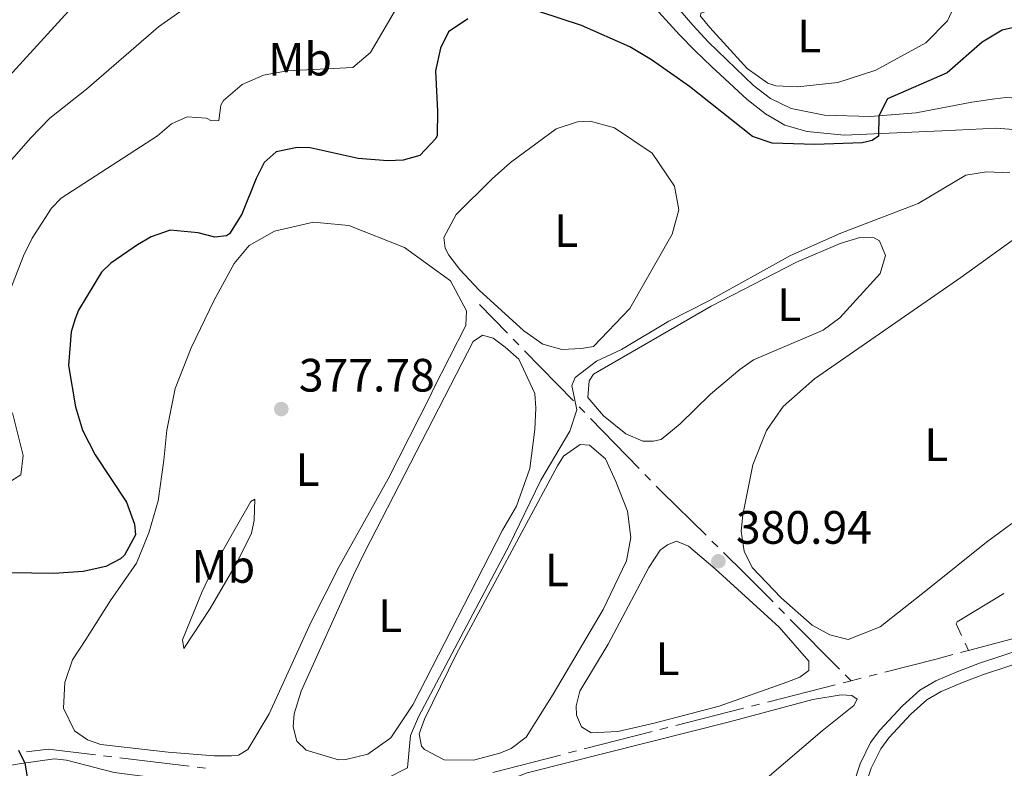
# Model space of a CAD drawing. Units: metres. Extents: x 627787 to 632297, y 694716 to 697768.
# Drawn here: x 630744 to 630955, y 695679 to 695839 of the extents above; entities that cross this region are included whole.
import ezdxf
from ezdxf.enums import TextEntityAlignment as Align

# ---------------------------------------------------------------- set-up
doc = ezdxf.new("R2010")
doc.units = ezdxf.units.M
doc.header["$MEASUREMENT"] = 0
doc.linetypes.add('DGN Style 3', pattern=[78.86977, 56.33555, -22.53422])
for name, color, linetype, lineweight in [('Carátula', 7, 'Continuous', 0), ('Elementos auxiliares', 7, 'Continuous', 0), ('Entidades rústicas y varios', 7, 'Continuous', 0), ('Hidrografía', 7, 'Continuous', 0), ('Relieve y altimetría', 7, 'Continuous', 0), ('Textos de rotulación', 7, 'Continuous', 0), ('Viales y ferrocarril', 7, 'Continuous', 0)]:
    doc.layers.add(name, color=color, linetype=linetype, lineweight=lineweight)
doc.styles.add('Style-Arial', font='txt')
doc.styles.add('Style-Arial Narrow', font='txt')

# ---------------------------------------------------------------- blocks, each defined once
blk = doc.blocks.new('5PATER_171')
at = {"layer": 'Relieve y altimetría', "linetype": 'Continuous', "lineweight": 0}
h = blk.add_hatch(color=250, dxfattribs=at)
edge = h.paths.add_edge_path()
edge.add_ellipse((0, 0), major_axis=(-1.1, -1.11), ratio=0.999422, start_angle=0, end_angle=360)
blk = doc.blocks.new('5PATER_172')
at = {"layer": 'Relieve y altimetría', "linetype": 'Continuous', "lineweight": 0}
h = blk.add_hatch(color=250, dxfattribs=at)
edge = h.paths.add_edge_path()
edge.add_ellipse((0, 0), major_axis=(-1.1, -1.11), ratio=0.999422, start_angle=0, end_angle=360)

msp = doc.modelspace()

# ---------------------------------------------------------------- linework, layer by layer
at = {"layer": 'Carátula', "color": 7, "linetype": 'Continuous', "lineweight": 0}
msp.add_3dface([(627842.822, 694715.671), (632297.044, 694798.715), (632241.681, 697768.21), (627787.459, 697685.166)], dxfattribs=at)
at = {"layer": 'Elementos auxiliares', "color": 250, "linetype": 'Continuous', "lineweight": 0}
msp.add_3dface([(628705.36, 695125.74), (628662.77, 697439), (632091.16, 697502.92), (632134.88, 695189.68)], dxfattribs=at)
at = {"layer": 'Entidades rústicas y varios', "color": 92, "linetype": 'Continuous', "lineweight": 0}
for points in [[(630720.716, 695835.989, 361.017), (630746.367, 695865.644, 361.752), (630752.063, 695868.439, 361.332), (630768.685, 695870.377, 361.647), (630775.64, 695870.583, 361.542), (630777.362, 695870.109, 361.542), (630777.783, 695869.202, 361.542), (630777.451, 695867.09, 361.542), (630767.558, 695855.239, 361.437), (630739.063, 695824.056, 361.647)], [(630938.528, 695834.458, 371.551), (630927.818, 695828.655, 371.446), (630919.678, 695825.981, 371.446), (630911.049, 695825.055, 371.446), (630906.412, 695825.294, 371.341), (630904.709, 695825.817, 371.341), (630900.294, 695829.009, 371.341), (630892.295, 695837.783, 371.341), (630890.264, 695840.227, 371.341), (630890.325, 695840.819, 371.341), (630892.234, 695841.482, 371.341), (630926.836, 695849.481, 371.656), (630940.769, 695852.465, 372.391), (630943.322, 695851.724, 372.391), (630945.759, 695849.632, 372.391), (630945.856, 695845.008, 372.391), (630943.223, 695839.185, 372.391), (630938.528, 695834.458, 371.551)], [(630838.71, 695785.967, 377.646), (630836.32, 695788.987, 377.751), (630835.589, 695790.472, 377.751), (630835.245, 695792.815, 377.751), (630837.914, 695797.714, 377.751), (630845.609, 695805.334, 377.751), (630849.594, 695808.855, 377.751), (630859.324, 695816.05, 377.751), (630863.891, 695817.575, 377.751), (630866.664, 695817.683, 377.751), (630871.85, 695816.288, 377.751), (630879.886, 695810.881, 377.751), (630884.707, 695803.75, 377.751), (630885.66, 695798.739, 377.751), (630884.184, 695793.465, 377.751), (630875.131, 695777.547, 377.751), (630867.372, 695769.42, 377.751), (630864.781, 695768.982, 377.751), (630860.581, 695768.818, 377.751), (630856.5, 695769.92, 377.751), (630852.433, 695772.79, 377.751), (630842.839, 695781.501, 377.751), (630838.71, 695785.967, 377.646)], [(630956.947, 695731.553, 381.495), (630951.538, 695727.529, 381.591), (630938.896, 695717.359, 382.012), (630928.775, 695709.392, 381.802), (630921.898, 695706.683, 381.907), (630917.988, 695707.708, 381.907), (630914.206, 695709.748, 381.802), (630907.582, 695715.631, 381.486), (630901.356, 695722.118, 381.486), (630899.622, 695725.583, 381.486), (630898.95, 695729.848, 381.486), (630899.316, 695733.396, 381.381), (630901.507, 695744.082, 381.276), (630904.416, 695751.431, 381.171), (630907.999, 695756.619, 381.066), (630914.668, 695762.516, 380.961), (630946.043, 695784.186, 381.066), (630960.117, 695794.327, 381.171), (630965.478, 695797.061, 381.171), (630967.834, 695797.068, 381.171)], [(630832.446, 695758.97, 377.857), (630823.385, 695741.116, 377.751), (630812.847, 695722.28, 377.646), (630806.752, 695710.347, 377.541), (630797.843, 695690.732, 377.856), (630793.26, 695683.15, 378.066), (630791.29, 695681.895, 378.066), (630789.781, 695681.752, 378.066), (630786.078, 695681.775, 378.066), (630776.204, 695682.567, 377.961), (630761.754, 695684.19, 377.33), (630758.94, 695685.173, 377.33), (630756.173, 695687.084, 377.33), (630753.795, 695691.955, 377.33), (630754.086, 695697.435, 377.33), (630755.747, 695702.295, 377.225), (630758.603, 695706.698, 377.225), (630763.829, 695715.063, 376.49), (630769.407, 695723.021, 374.913), (630772.097, 695729.52, 374.388), (630774.1, 695736.413, 375.124), (630775.273, 695745.124, 376.7), (630775.948, 695751.544, 377.541), (630777.703, 695760.447, 377.751), (630781.148, 695769.163, 378.066), (630786.05, 695779.366, 377.015), (630790.371, 695787.191, 375.964), (630793.583, 695791.102, 375.649), (630799.016, 695794.175, 375.859), (630807.354, 695796.099, 376.7), (630814.953, 695795.387, 377.225), (630826.833, 695790.635, 378.066), (630836.702, 695783.533, 377.961), (630840.15, 695777.106, 377.856), (630840.023, 695773.904, 377.856), (630832.985, 695760.252, 377.541), (630832.446, 695758.97, 377.857)], [(630867.346, 695763.526, 380.015), (630892.522, 695778.055, 380.015), (630910.829, 695787.521, 379.91), (630920.181, 695791.504, 380.015), (630924.422, 695792.763, 380.015), (630927.453, 695792.713, 380.015), (630928.655, 695792.087, 380.015), (630929.872, 695788.938, 380.015), (630928.759, 695785.109, 380.015), (630920.129, 695775.601, 380.015), (630916.531, 695772.937, 380.015), (630901.638, 695766.549, 380.015), (630898.689, 695764.499, 380.015), (630892.418, 695759.206, 380.015), (630885.934, 695752.895, 380.015), (630881.859, 695749.539, 380.015), (630880.108, 695749.134, 380.015), (630877.921, 695749.133, 380.015), (630874.239, 695750.756, 380.015), (630869.462, 695754.607, 379.91), (630866.112, 695758.514, 379.91), (630866.394, 695762.059, 379.91), (630867.346, 695763.526, 380.015)], [(630847.876, 695730.127, 378.487), (630828.643, 695692.694, 378.382), (630823.956, 695685.612, 378.382), (630818.96, 695682.136, 378.382), (630814.295, 695680.944, 378.382), (630812.699, 695680.882, 378.382), (630805.803, 695682.968, 378.382), (630803.792, 695684.908, 378.382), (630802.998, 695687.99, 378.382), (630803.226, 695690.775, 378.382), (630804.719, 695695.629, 378.382), (630815.947, 695720.466, 378.382), (630818.361, 695725.44, 378.172), (630841.586, 695770.516, 378.172), (630843.552, 695771.855, 378.172), (630845.85, 695771.188, 378.172), (630848.449, 695769.27, 378.172), (630851.326, 695766.69, 378.172), (630854.81, 695759.339, 378.172), (630855.016, 695756.234, 378.172), (630854.773, 695751.682, 378.172), (630853.67, 695743.31, 378.277), (630850.874, 695735.208, 378.277), (630847.876, 695730.127, 378.487)], [(630858.673, 695694.962, 379.853), (630852.892, 695685.734, 379.853), (630849.704, 695683.338, 379.853), (630847.304, 695682.318, 379.853), (630841.642, 695680.835, 379.853), (630835.328, 695680.925, 379.853), (630831.12, 695683.116, 379.748), (630830.503, 695683.849, 379.748), (630829.981, 695686.437, 379.748), (630831.119, 695689.594, 379.748), (630837.976, 695703.575, 379.853), (630859.621, 695743.879, 380.168), (630860.886, 695745.947, 380.168), (630864.49, 695748.444, 380.063), (630866.516, 695748.271, 380.063), (630869.911, 695745.375, 380.063), (630872.12, 695740.497, 380.063), (630874.638, 695734.202, 380.063), (630875.365, 695728.509, 380.063), (630874.383, 695723.507, 380.063), (630869.404, 695713.133, 380.063), (630858.673, 695694.962, 379.853)], [(630794.784, 695736.716, 377.541), (630794.622, 695732.251, 377.435), (630794.058, 695729.452, 377.435), (630791.018, 695723.276, 377.435), (630785.183, 695713.288, 377.33), (630779.544, 695704.74, 377.33), (630779.304, 695706.581, 377.33), (630783.527, 695716.926, 375.964), (630786.169, 695722.497, 375.859), (630790.255, 695729.893, 376.385), (630793.96, 695736.264, 377.225), (630794.784, 695736.716, 377.541)], [(630872.529, 695687.006, 381.534), (630866.82, 695686.699, 381.534), (630864.751, 695687.964, 381.534), (630863.729, 695690.448, 381.534), (630863.65, 695692.464, 381.534), (630864.452, 695695.608, 381.534), (630870.452, 695705.686, 381.534), (630879.234, 695722.098, 381.534), (630881.612, 695725.809, 381.534), (630883.166, 695726.963, 381.534), (630885.156, 695727.714, 381.534), (630887.722, 695726.637, 381.534), (630893.379, 695721.81, 381.64), (630907.16, 695709.308, 381.85), (630913.5, 695702.069, 381.85), (630913.495, 695700.049, 381.85), (630911.532, 695698.626, 381.85), (630908.799, 695697.51, 381.85), (630894.276, 695692.399, 381.85), (630880.369, 695688.743, 381.745), (630872.529, 695687.006, 381.534)], [(630842.122, 695672.861, 381.64), (630843.081, 695674.161, 381.64), (630853.107, 695678.087, 381.64), (630896.511, 695689.037, 381.64), (630914.327, 695693.855, 381.85), (630920.429, 695694.852, 381.85), (630922.707, 695694.689, 381.745), (630923.832, 695693.89, 381.745), (630923.129, 695692.518, 381.745), (630916.357, 695687.121, 381.85), (630904.551, 695677.069, 381.64), (630892.394, 695665.235, 381.535), (630881.909, 695655.824, 381.64), (630877.077, 695652.438, 381.955), (630868.647, 695648.575, 381.955), (630859.799, 695646.799, 381.85), (630851.906, 695646.406, 381.85), (630848.261, 695647.105, 381.85), (630846.881, 695647.977, 381.85), (630845.562, 695649.44, 381.85), (630843.345, 695654.485, 381.64), (630841.902, 695663.43, 381.64), (630841.572, 695669.727, 381.64), (630841.764, 695670.825, 381.64)]]:
    msp.add_polyline3d(points, dxfattribs=at)
at = {"layer": 'Hidrografía', "color": 5, "linetype": 'Continuous', "lineweight": 0}
for p, q in [((630848.919, 695772.263), (630842.899, 695778.441)), ((630851.358, 695769.76), (630850.138, 695771.012)), ((630863.03, 695757.781), (630852.577, 695768.509)), ((630865.469, 695755.278), (630864.25, 695756.53)), ((630877.142, 695743.3), (630866.689, 695754.027)), ((630879.581, 695740.797), (630878.361, 695742.048)), ((630893.957, 695726.547), (630892.71, 695727.775)), ((630908.278, 695712.233), (630907.047, 695713.477)), ((630920.063, 695700.331), (630909.509, 695710.99)), ((630961.83, 695708.068), (630947.687, 695704.332)), ((630947.687, 695704.332), (630946.946, 695705.918)), ((630947.687, 695704.332), (630945.997, 695703.886)), ((630928.089, 695699.266), (630926.394, 695698.833)), ((630922.525, 695697.844), (630920.83, 695697.411)), ((630922.525, 695697.844), (630921.294, 695699.088)), ((630924.699, 695698.399), (630922.525, 695697.844)), ((630919.134, 695696.977), (630904.602, 695693.263)), ((630899.515, 695691.963), (630884.983, 695688.249)), ((630902.906, 695692.83), (630901.211, 695692.397)), ((630879.897, 695686.95), (630865.364, 695683.235)), ((630883.288, 695687.816), (630881.592, 695687.383)), ((630863.669, 695682.802), (630861.973, 695682.369)), ((630764.113, 695681.539), (630762.379, 695681.75)), ((630780.712, 695679.513), (630765.847, 695681.327)), ((630860.278, 695681.936), (630845.745, 695678.222)), ((630784.181, 695679.09), (630782.446, 695679.302))]:
    msp.add_line(p, q, dxfattribs=at)
at = {"layer": 'Hidrografía', "color": 5, "linetype": 'Continuous', "lineweight": 0, "flags": 128}
for points in [[(630891.463, 695729.002), (630881.99, 695738.324), (630880.8, 695739.545)], [(630905.816, 695714.72), (630899.751, 695720.846), (630895.205, 695725.32)], [(630946.206, 695707.503), (630945.024, 695710.034), (630945.259, 695710.463), (630955.275, 695716.543)], [(630944.306, 695703.44), (630940.729, 695702.496), (630929.785, 695699.699)], [(630760.645, 695681.962), (630750.506, 695683.199), (630745.841, 695682.616)]]:
    msp.add_lwpolyline(points, dxfattribs=at)
at = {"layer": 'Relieve y altimetría', "color": 30, "linetype": 'Continuous', "lineweight": 0, "flags": 128}
for points, elevation in [([(630781.357, 695842.947), (630774.118, 695837.938), (630758.688, 695824.563), (630750.874, 695818.319), (630746.817, 695814.151), (630734.887, 695800.666)], 365), ([(630825.641, 695842.764), (630819.567, 695832.431), (630815.75, 695829.187), (630801.719, 695828.452), (630796.621, 695827.58), (630792.069, 695825.524), (630788.085, 695822.114), (630787.533, 695821.167), (630787.073, 695817.868), (630785.477, 695817.806), (630784.446, 695818.354), (630780.313, 695818.613), (630776.922, 695817.135), (630773.909, 695814.577), (630753.314, 695801.237), (630751.22, 695799.05), (630747.076, 695792.623), (630745.217, 695788.89), (630742.536, 695781.85)], 370), ([(630956.529, 695806.638), (630951.53, 695806.865), (630947.127, 695806.102), (630936.931, 695800.066), (630920.346, 695793.706), (630909.519, 695788.899), (630892.027, 695779.195), (630883.484, 695774.841), (630873.371, 695768.809), (630868, 695766.327), (630863.427, 695762.784), (630862.737, 695761.074), (630863.78, 695755.899), (630862.278, 695751.297), (630856.042, 695740.79)], 380), ([(630742.893, 695755.2), (630745.173, 695746.073), (630744.637, 695741.985), (630742.704, 695740.746)], 370), ([(630856.042, 695740.79), (630849.269, 695726.811), (630829.838, 695690.128), (630828.145, 695686.108), (630827.49, 695679.184), (630823.027, 695676.932)], 380)]:
    msp.add_lwpolyline(points, dxfattribs=dict(at, elevation=elevation))
at = {"layer": 'Relieve y altimetría', "color": 30, "linetype": 'Continuous', "lineweight": 30, "elevation": 375, "flags": 128}
for points in [[(630957.726, 695837.858), (630954.931, 695837.23), (630950.652, 695834.633), (630943.11, 695828.046), (630930.352, 695822.472), (630928.466, 695818.865), (630928.384, 695814.486), (630927.073, 695813.594), (630924.905, 695813.088), (630914.788, 695812.685), (630905.643, 695813.008), (630901.38, 695814.44), (630887.923, 695825.104), (630879.739, 695830.836), (630875.139, 695833.605), (630864.773, 695838.225), (630855.833, 695841.095)], [(630840.41, 695839.651), (630836.272, 695836.848), (630834.598, 695833.367), (630833.482, 695828.456), (630833.947, 695819.881), (630833.815, 695814.66), (630833.589, 695813.978), (630830.136, 695810.361), (630826.535, 695809.327), (630823.259, 695809.2), (630816.93, 695809.708), (630806.66, 695812), (630803.882, 695812.06), (630799.375, 695811.127), (630796.772, 695808.837), (630795.056, 695805.405), (630791.988, 695797.798), (630789.337, 695793.602), (630788.721, 695793.127), (630786.208, 695792.86), (630782.637, 695793.814), (630776.643, 695794.337), (630772.576, 695792.916), (630769.614, 695791.201), (630763.963, 695787.279), (630761.935, 695785.349), (630757.006, 695777.256), (630756.268, 695775.369), (630755.452, 695772.56), (630754.891, 695765.387)], [(630754.891, 695765.387), (630756.331, 695756.526), (630757.872, 695751.537), (630760.602, 695746.261), (630767.31, 695736.091), (630769.03, 695731.394), (630769.182, 695729.097), (630766.846, 695724.71), (630766.018, 695723.924), (630762.885, 695722.288), (630757.992, 695721.257), (630751.753, 695720.844), (630737.527, 695721.044)], [(630744.179, 695682.95), (630745.487, 695680.2), (630746.021, 695677.276)]]:
    msp.add_lwpolyline(points, dxfattribs=at)
at = {"layer": 'Viales y ferrocarril', "color": 250, "linetype": 'DGN Style 3', "lineweight": 0}
for points in [[(630875.66, 695856.567, 368.293), (630873.813, 695854.307, 368.398), (630874.099, 695851.289, 368.398), (630876.495, 695846.837, 368.622), (630879.115, 695843.493, 369.028), (630885.761, 695836.201, 370.707), (630889.037, 695832.86, 371.34), (630892.608, 695829.392, 371.612), (630900.301, 695822.363, 372.075), (630904.204, 695819.272, 372.501), (630908.339, 695816.872, 372.916), (630913.122, 695815.468, 373.358), (630921.045, 695814.677, 374.177), (630941.955, 695815.662, 376.594), (630953.712, 695816.206, 378.591), (630960.042, 695815.696, 378.906), (630964.421, 695813.428, 378.906), (630967.011, 695809.575, 379.536), (630967.877, 695804.645, 380.062), (630967.834, 695797.068, 381.171)], [(630986.385, 695719.028, 384.149), (630986.224, 695715.931, 384.372), (630985.408, 695713.123, 384.582), (630983.868, 695711.633, 384.372), (630977.314, 695709.273, 384.477), (630965.885, 695706.807, 383.531), (630950.079, 695701.589, 381.585), (630945.438, 695699.832, 381.019), (630940.714, 695697.826, 380.893), (630937.288, 695695.846, 380.904), (630933.569, 695692.505, 380.919), (630928.7, 695687.267, 380.789), (630926.707, 695684.58, 380.694), (630924.473, 695680.08, 380.526), (630923.017, 695675.686, 380.379), (630919.419, 695662.253, 380.484), (630916.272, 695652.371, 380.904), (630916.107, 695647.371, 380.806), (630916.419, 695644.3, 380.799), (630917.594, 695639.439, 380.716), (630922.175, 695626.184, 380.169), (630922.517, 695621.739, 380.274), (630921.778, 695616.765, 380.529), (630916.62, 695606.869, 381.115)], [(630701.566, 695671.251, 366.165), (630722.731, 695676.452, 369.632), (630728.469, 695677.401, 371.003), (630744.716, 695680.087, 374.886), (630751.826, 695681.122, 375.937), (630754.447, 695680.804, 376.673), (630764.669, 695678.225, 377.411), (630785.191, 695675.582, 377.61), (630794.948, 695673.469, 378.564), (630803.662, 695672.212, 379.195), (630822.996, 695671.91, 380.169), (630842.122, 695672.861, 381.64)]]:
    msp.add_polyline3d(points, dxfattribs=at)
at = {"layer": 'Viales y ferrocarril', "color": 250, "linetype": 'Continuous', "lineweight": 0}
for points in [[(630879.201, 695852.078, 368.293), (630878.742, 695850.882, 368.503), (630881.363, 695846.759, 368.803), (630888.625, 695838.247, 370.601), (630892.002, 695834.617, 371.073), (630901.603, 695825.349, 371.981), (630905.239, 695822.58, 372.281), (630909.73, 695820.452, 372.882), (630916.826, 695818.973, 373.657), (630926.601, 695818.716, 374.771), (630936.509, 695819.511, 375.987), (630948.381, 695821.751, 377.396), (630953.32, 695822.485, 377.706), (630955.744, 695822.796, 377.816), (630960.383, 695822.473, 378.026), (630963.425, 695819.984, 378.026), (630967.702, 695815.575, 379.326), (630970.5, 695810.721, 379.851), (630971.647, 695805.84, 380.02), (630970.971, 695796.434, 381.171)], [(630958.836, 695663.995, 384.161), (630950.372, 695665.621, 382.779), (630945.399, 695665.658, 382.27), (630939.732, 695665.35, 381.955), (630931.587, 695664.866, 380.904), (630929.692, 695664.856, 380.822), (630927.643, 695665.617, 380.611), (630926.081, 695666.818, 380.296), (630924.341, 695670.835, 380.411), (630925.446, 695674.958, 380.379), (630926.823, 695679.112, 380.526), (630928.877, 695683.25, 380.694), (630930.652, 695685.643, 380.789), (630935.348, 695690.695, 380.919), (630938.785, 695693.783, 380.904), (630941.847, 695695.553, 380.893), (630946.382, 695697.479, 381.019), (630950.925, 695699.198, 381.585), (630966.551, 695704.357, 383.531)]]:
    msp.add_polyline3d(points, dxfattribs=at)

# ---------------------------------------------------------------- block references
at = {"layer": 'Relieve y altimetría', "color": 250, "linetype": 'Continuous', "lineweight": 0}
for name, p in [('5PATER_171', (630800.454, 695756.037, 377.784)), ('5PATER_172', (630894.104, 695723.437, 380.936))]:
    msp.add_blockref(name, p, dxfattribs=at)

# ---------------------------------------------------------------- texts
at = {"layer": 'Entidades rústicas y varios', "color": 92, "linetype": 'Continuous', "lineweight": 0, "style": 'Style-Arial Narrow'}
for s, p in [('L', (630913.569, 695835.922, 371.492)), ('Mb', (630804.473, 695830.981, 369.339)), ('L', (630861.522, 695794.262, 377.751)), ('L', (630909.256, 695778.377, 379.962)), ('L', (630940.799, 695748.397, 381.224)), ('L', (630806.072, 695743.082, 377.781)), ('Mb', (630788.028, 695722.318, 376.552)), ('L', (630859.483, 695721.578, 380.055)), ('L', (630823.774, 695711.769, 378.393)), ('L', (630883.194, 695702.566, 381.676))]:
    msp.add_text(s, height=7, dxfattribs=at).set_placement(p, align=Align.MIDDLE_CENTER)
at = {"layer": 'Textos de rotulación', "color": 250, "linetype": 'Continuous', "lineweight": 0, "style": 'Style-Arial'}
for s, p in [('377.78', (630804.204, 695759.787, 377.784)), ('380.94', (630897.854, 695727.187, 380.936))]:
    msp.add_text(s, height=7, dxfattribs=at).set_placement(p)

doc.saveas('drawing.dxf')
